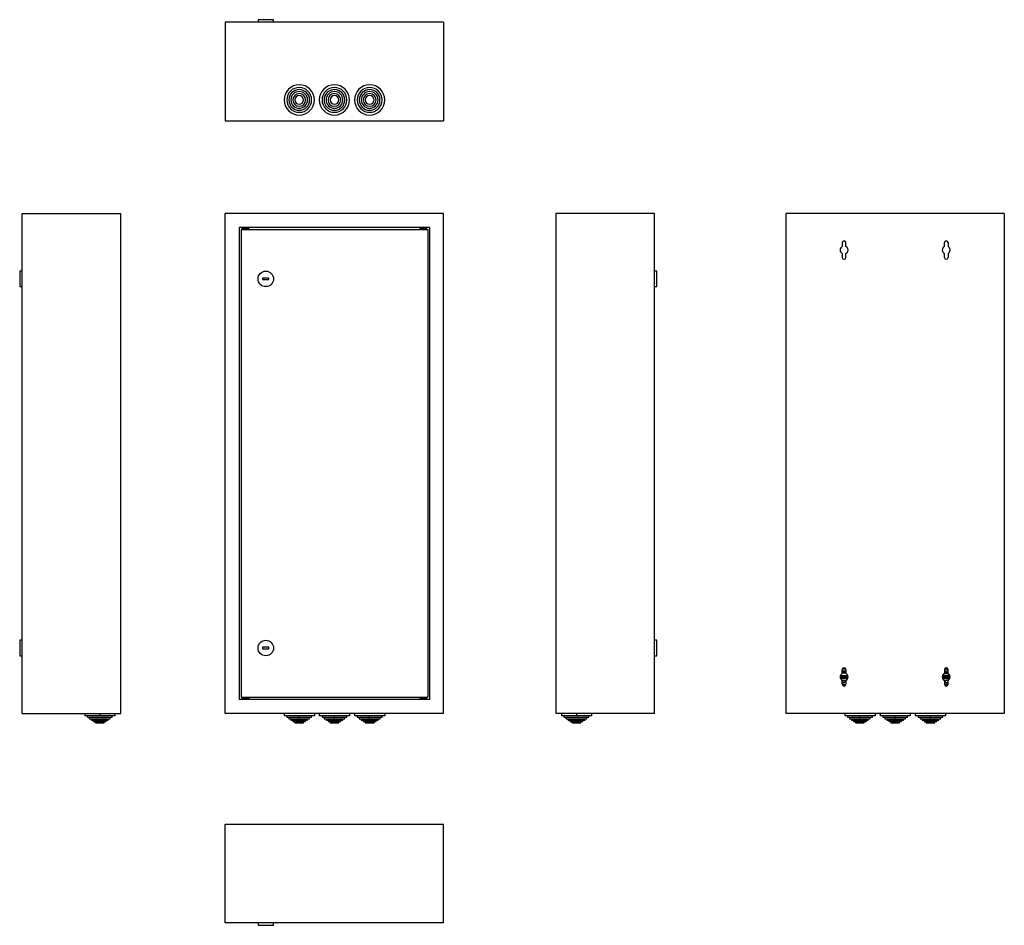
# Model space of a CAD drawing. Units: millimetres. Extents: x 1073 to 2471, y -188 to 1097.
import ezdxf

# ---------------------------------------------------------------- set-up
doc = ezdxf.new("R2010")
doc.units = ezdxf.units.MM

msp = doc.modelspace()

# ---------------------------------------------------------------- linework, layer by layer
at = {"color": 7, "linetype": 'Continuous'}
for p, q in [((1674.8, 1093.9), (1364.8, 1093.9)), ((1364.8, 1093.9), (1364.8, 953.9)), ((1411.3, 1097.4), (1411.3, 1093.9)), ((1433.3, 1097.4), (1411.3, 1097.4)), ((1433.3, 1093.9), (1433.3, 1097.4)), ((1674.8, 1093.9), (1674.8, 953.9)), ((1364.8, 953.9), (1674.8, 953.9)), ((1076.3, 112.4), (1076.3, 822.4)), ((1076.3, 822.4), (1216.3, 822.4)), ((1216.3, 112.4), (1216.3, 822.4)), ((1674.8, 822.4), (1364.8, 822.4)), ((1364.8, 112.4), (1364.8, 822.4)), ((1674.8, 112.4), (1674.8, 822.4)), ((1974.2, 822.4), (1834.2, 822.4)), ((1834.2, 822.4), (1834.2, 112.4)), ((1974.2, 112.4), (1974.2, 822.4)), ((2161.2, 112.4), (2161.2, 822.4)), ((2471.2, 822.4), (2161.2, 822.4)), ((2471.2, 822.4), (2471.2, 112.4)), ((1384.3, 802.4), (1384.3, 132.4)), ((1655.3, 802.4), (1384.3, 802.4)), ((1387.3, 799.4), (1652.3, 799.4)), ((1387.3, 799.4), (1387.3, 135.4)), ((1388.5, 802.4), (1388.5, 801.1)), ((1398.5, 801.1), (1388.5, 801.1)), ((1398.5, 801.1), (1398.5, 802.4)), ((1641.1, 802.4), (1641.1, 801.1)), ((1651.1, 801.1), (1641.1, 801.1)), ((1644.1, 801.1), (1644.1, 799.4)), ((1648.1, 799.4), (1648.1, 801.1)), ((1651.1, 801.1), (1651.1, 802.4)), ((1652.3, 799.4), (1652.3, 135.4)), ((1655.3, 132.4), (1655.3, 802.4)), ((2241.1, 780.9), (2241.1, 775.4)), ((2246.3, 775.4), (2246.3, 780.9)), ((2386.1, 775.4), (2386.1, 780.9)), ((2391.3, 780.9), (2391.3, 775.4)), ((2241.1, 765.5), (2241.1, 759.9)), ((2246.3, 759.9), (2246.3, 765.5)), ((2386.1, 759.9), (2386.1, 765.5)), ((2391.3, 765.5), (2391.3, 759.9)), ((1076.3, 740.4), (1072.8, 740.4)), ((1072.8, 740.4), (1072.8, 718.4)), ((1417.8, 730.4), (1417.8, 728.4)), ((1426.8, 730.4), (1417.8, 730.4)), ((1417.8, 728.4), (1426.8, 728.4)), ((1426.8, 728.4), (1426.8, 730.4)), ((1977.7, 740.4), (1974.2, 740.4)), ((1977.7, 718.4), (1977.7, 740.4)), ((1072.8, 718.4), (1076.3, 718.4)), ((1974.2, 718.4), (1977.7, 718.4)), ((1076.3, 216.4), (1072.8, 216.4)), ((1072.8, 216.4), (1072.8, 194.4)), ((1977.7, 216.4), (1974.2, 216.4)), ((1977.7, 194.4), (1977.7, 216.4)), ((1426.8, 206.4), (1417.8, 206.4)), ((1417.8, 206.4), (1417.8, 204.4)), ((1417.8, 204.4), (1426.8, 204.4)), ((1426.8, 204.4), (1426.8, 206.4)), ((1072.8, 194.4), (1076.3, 194.4)), ((1974.2, 194.4), (1977.7, 194.4)), ((2243, 175.2), (2241.1, 175.2)), ((2241.1, 169.4), (2241.1, 174.9)), ((2246.3, 172.4), (2241.1, 172.4)), ((2244.2, 170.5), (2241.1, 170.5)), ((2246.3, 170.1), (2241.1, 170.1)), ((2246.3, 169.6), (2241.1, 169.6)), ((2243, 175.9), (2241.3, 175.9)), ((2243, 175.2), (2243, 175.9)), ((2244.2, 172.4), (2244.2, 170.5)), ((2246.3, 174.9), (2246.3, 169.4)), ((2386.1, 174.9), (2386.1, 169.4)), ((2391.3, 172.4), (2386.1, 172.4)), ((2391.3, 170.1), (2386.1, 170.1)), ((2386.1, 169.6), (2391.3, 169.6)), ((2388.2, 172.4), (2388.2, 170.5)), ((2388.2, 170.5), (2391.3, 170.5)), ((2389.5, 175.2), (2389.5, 175.9)), ((2389.5, 175.9), (2391.1, 175.9)), ((2389.5, 175.2), (2391.3, 175.2)), ((2391.3, 169.4), (2391.3, 174.9)), ((2238.2, 163.9), (2249.3, 163.9)), ((2238.4, 166), (2249.1, 166)), ((2238.5, 166.5), (2248.9, 166.5)), ((2238.5, 162.3), (2248.9, 162.3)), ((2241, 159.5), (2243, 159.5)), ((2241.1, 153.9), (2241.1, 159.5)), ((2243, 156.5), (2241.1, 156.5)), ((2243, 155.7), (2241.1, 155.7)), ((2243, 155.7), (2243, 156.5)), ((2246.3, 159.5), (2246.3, 153.9)), ((2383.2, 163.9), (2394.3, 163.9)), ((2383.4, 166), (2394.1, 166)), ((2393.9, 166.5), (2383.5, 166.5)), ((2383.5, 162.3), (2393.9, 162.3)), ((2386.1, 159.5), (2386.1, 153.9)), ((2391.4, 159.5), (2389.5, 159.5)), ((2389.5, 155.7), (2389.5, 156.5)), ((2389.5, 156.5), (2391.3, 156.5)), ((2389.5, 155.7), (2391.3, 155.7)), ((2391.3, 153.9), (2391.3, 159.5)), ((2246.1, 152.9), (2241.4, 152.9)), ((2391.1, 152.9), (2386.4, 152.9)), ((1655.3, 132.4), (1384.3, 132.4)), ((1387.3, 135.4), (1652.3, 135.4)), ((1388.5, 133.7), (1388.5, 132.4)), ((1388.5, 133.7), (1398.5, 133.7)), ((1398.5, 132.4), (1398.5, 133.7)), ((1641.1, 133.7), (1641.1, 132.4)), ((1641.1, 133.7), (1651.1, 133.7)), ((1644.1, 135.4), (1644.1, 133.7)), ((1648.1, 133.7), (1648.1, 135.4)), ((1651.1, 132.4), (1651.1, 133.7)), ((1076.3, 112.4), (1216.3, 112.4)), ((1165.2, 112.4), (1165.2, 108.9)), ((1186.7, 112.4), (1186.7, 108.9)), ((1208.2, 108.9), (1208.2, 112.4)), ((1674.8, 112.4), (1364.8, 112.4)), ((1448.3, 112.4), (1448.3, 108.9)), ((1491.3, 112.4), (1491.3, 108.9)), ((1498.3, 112.4), (1498.3, 108.9)), ((1541.3, 112.4), (1541.3, 108.9)), ((1548.3, 112.4), (1548.3, 108.9)), ((1591.3, 112.4), (1591.3, 108.9)), ((1974.2, 112.4), (1834.2, 112.4)), ((1842.3, 112.4), (1842.3, 108.9)), ((1863.8, 112.4), (1863.8, 108.9)), ((1885.3, 108.9), (1885.3, 112.4)), ((2471.2, 112.4), (2161.2, 112.4)), ((2244.7, 112.4), (2244.7, 108.9)), ((2287.7, 112.4), (2287.7, 108.9)), ((2294.7, 112.4), (2294.7, 108.9)), ((2337.7, 112.4), (2337.7, 108.9)), ((2344.7, 112.4), (2344.7, 108.9)), ((2387.7, 112.4), (2387.7, 108.9)), ((1186.7, 108.9), (1165.2, 108.9)), ((1169.1, 107), (1169.1, 108.9)), ((1169.1, 107), (1204.2, 107)), ((1172, 105.1), (1172, 107)), ((1172, 105.1), (1201.4, 105.1)), ((1174.8, 103.2), (1174.8, 105.1)), ((1174.8, 103.2), (1198.5, 103.2)), ((1177.6, 101.3), (1177.6, 103.2)), ((1177.6, 101.3), (1195.7, 101.3)), ((1180.5, 99.4), (1180.5, 101.3)), ((1180.5, 99.4), (1192.9, 99.4)), ((1208.2, 108.9), (1186.7, 108.9)), ((1192.9, 99.4), (1192.9, 101.3)), ((1195.7, 101.3), (1195.7, 103.2)), ((1198.5, 103.2), (1198.5, 105.1)), ((1201.4, 105.1), (1201.4, 107)), ((1204.2, 107), (1204.2, 108.9)), ((1491.3, 108.9), (1448.3, 108.9)), ((1452.3, 108.9), (1452.3, 107)), ((1452.3, 107), (1469.8, 107)), ((1455.1, 107), (1455.1, 105.1)), ((1455.1, 105.1), (1469.8, 105.1)), ((1458, 105.1), (1458, 103.2)), ((1458, 103.2), (1469.8, 103.2)), ((1460.8, 103.2), (1460.8, 101.3)), ((1460.8, 101.3), (1469.8, 101.3)), ((1463.6, 101.3), (1463.6, 99.4)), ((1463.6, 99.4), (1469.8, 99.4)), ((1469.8, 107), (1469.8, 108.9)), ((1469.8, 107), (1487.4, 107)), ((1469.8, 105.1), (1469.8, 107)), ((1469.8, 105.1), (1484.6, 105.1)), ((1469.8, 103.2), (1469.8, 105.1)), ((1469.8, 103.2), (1481.7, 103.2)), ((1469.8, 101.3), (1469.8, 103.2)), ((1469.8, 101.3), (1478.9, 101.3)), ((1469.8, 99.4), (1469.8, 101.3)), ((1469.8, 99.4), (1476.1, 99.4)), ((1476.1, 99.4), (1476.1, 101.3)), ((1478.9, 101.3), (1478.9, 103.2)), ((1481.7, 103.2), (1481.7, 105.1)), ((1484.6, 105.1), (1484.6, 107)), ((1487.4, 107), (1487.4, 108.9)), ((1541.3, 108.9), (1498.3, 108.9)), ((1502.3, 108.9), (1502.3, 107)), ((1502.3, 107), (1519.8, 107)), ((1505.1, 107), (1505.1, 105.1)), ((1505.1, 105.1), (1519.8, 105.1)), ((1508, 105.1), (1508, 103.2)), ((1508, 103.2), (1519.8, 103.2)), ((1510.8, 103.2), (1510.8, 101.3)), ((1510.8, 101.3), (1519.8, 101.3)), ((1513.6, 101.3), (1513.6, 99.4)), ((1513.6, 99.4), (1519.8, 99.4)), ((1519.8, 107), (1519.8, 108.9)), ((1519.8, 107), (1537.4, 107)), ((1519.8, 105.1), (1519.8, 107)), ((1519.8, 105.1), (1534.6, 105.1)), ((1519.8, 103.2), (1519.8, 105.1)), ((1519.8, 103.2), (1531.7, 103.2)), ((1519.8, 101.3), (1519.8, 103.2)), ((1519.8, 101.3), (1528.9, 101.3)), ((1519.8, 99.4), (1519.8, 101.3)), ((1519.8, 99.4), (1526.1, 99.4)), ((1526.1, 99.4), (1526.1, 101.3)), ((1528.9, 101.3), (1528.9, 103.2)), ((1531.7, 103.2), (1531.7, 105.1)), ((1534.6, 105.1), (1534.6, 107)), ((1537.4, 107), (1537.4, 108.9)), ((1591.3, 108.9), (1548.3, 108.9)), ((1552.3, 108.9), (1552.3, 107)), ((1552.3, 107), (1569.8, 107)), ((1555.1, 107), (1555.1, 105.1)), ((1555.1, 105.1), (1569.8, 105.1)), ((1558, 105.1), (1558, 103.2)), ((1558, 103.2), (1569.8, 103.2)), ((1560.8, 103.2), (1560.8, 101.3)), ((1560.8, 101.3), (1569.8, 101.3)), ((1563.6, 101.3), (1563.6, 99.4)), ((1563.6, 99.4), (1569.8, 99.4)), ((1569.8, 107), (1569.8, 108.9)), ((1569.8, 107), (1587.4, 107)), ((1569.8, 105.1), (1569.8, 107)), ((1569.8, 105.1), (1584.6, 105.1)), ((1569.8, 103.2), (1569.8, 105.1)), ((1569.8, 103.2), (1581.7, 103.2)), ((1569.8, 101.3), (1569.8, 103.2)), ((1569.8, 101.3), (1578.9, 101.3)), ((1569.8, 99.4), (1569.8, 101.3)), ((1569.8, 99.4), (1576.1, 99.4)), ((1576.1, 99.4), (1576.1, 101.3)), ((1578.9, 101.3), (1578.9, 103.2)), ((1581.7, 103.2), (1581.7, 105.1)), ((1584.6, 105.1), (1584.6, 107)), ((1587.4, 107), (1587.4, 108.9)), ((1863.8, 108.9), (1842.3, 108.9)), ((1846.2, 107), (1846.2, 108.9)), ((1846.2, 107), (1881.3, 107)), ((1849.1, 105.1), (1849.1, 107)), ((1849.1, 105.1), (1878.5, 105.1)), ((1851.9, 103.2), (1851.9, 105.1)), ((1851.9, 103.2), (1875.7, 103.2)), ((1854.8, 101.3), (1854.8, 103.2)), ((1854.8, 101.3), (1872.8, 101.3)), ((1857.6, 99.4), (1857.6, 101.3)), ((1857.6, 99.4), (1870, 99.4)), ((1885.3, 108.9), (1863.8, 108.9)), ((1870, 99.4), (1870, 101.3)), ((1872.8, 101.3), (1872.8, 103.2)), ((1875.7, 103.2), (1875.7, 105.1)), ((1878.5, 105.1), (1878.5, 107)), ((1881.3, 107), (1881.3, 108.9)), ((2287.7, 108.9), (2244.7, 108.9)), ((2248.7, 108.9), (2248.7, 107)), ((2248.7, 107), (2266.2, 107)), ((2251.5, 107), (2251.5, 105.1)), ((2251.5, 105.1), (2266.2, 105.1)), ((2254.4, 105.1), (2254.4, 103.2)), ((2254.4, 103.2), (2266.2, 103.2)), ((2257.2, 103.2), (2257.2, 101.3)), ((2257.2, 101.3), (2266.2, 101.3)), ((2260, 101.3), (2260, 99.4)), ((2260, 99.4), (2266.2, 99.4)), ((2266.2, 107), (2266.2, 108.9)), ((2266.2, 107), (2283.8, 107)), ((2266.2, 105.1), (2266.2, 107)), ((2266.2, 105.1), (2280.9, 105.1)), ((2266.2, 103.2), (2266.2, 105.1)), ((2266.2, 103.2), (2278.1, 103.2)), ((2266.2, 101.3), (2266.2, 103.2)), ((2266.2, 101.3), (2275.3, 101.3)), ((2266.2, 99.4), (2266.2, 101.3)), ((2266.2, 99.4), (2272.4, 99.4)), ((2272.4, 99.4), (2272.4, 101.3)), ((2275.3, 101.3), (2275.3, 103.2)), ((2278.1, 103.2), (2278.1, 105.1)), ((2280.9, 105.1), (2280.9, 107)), ((2283.8, 107), (2283.8, 108.9)), ((2337.7, 108.9), (2294.7, 108.9)), ((2298.7, 108.9), (2298.7, 107)), ((2298.7, 107), (2316.2, 107)), ((2301.5, 107), (2301.5, 105.1)), ((2301.5, 105.1), (2316.2, 105.1)), ((2304.4, 105.1), (2304.4, 103.2)), ((2304.4, 103.2), (2316.2, 103.2)), ((2307.2, 103.2), (2307.2, 101.3)), ((2307.2, 101.3), (2316.2, 101.3)), ((2310, 101.3), (2310, 99.4)), ((2310, 99.4), (2316.2, 99.4)), ((2316.2, 107), (2316.2, 108.9)), ((2316.2, 107), (2333.8, 107)), ((2316.2, 105.1), (2316.2, 107)), ((2316.2, 105.1), (2330.9, 105.1)), ((2316.2, 103.2), (2316.2, 105.1)), ((2316.2, 103.2), (2328.1, 103.2)), ((2316.2, 101.3), (2316.2, 103.2)), ((2316.2, 101.3), (2325.3, 101.3)), ((2316.2, 99.4), (2316.2, 101.3)), ((2316.2, 99.4), (2322.4, 99.4)), ((2322.4, 99.4), (2322.4, 101.3)), ((2325.3, 101.3), (2325.3, 103.2)), ((2328.1, 103.2), (2328.1, 105.1)), ((2330.9, 105.1), (2330.9, 107)), ((2333.8, 107), (2333.8, 108.9)), ((2387.7, 108.9), (2344.7, 108.9)), ((2348.7, 108.9), (2348.7, 107)), ((2348.7, 107), (2366.2, 107)), ((2351.5, 107), (2351.5, 105.1)), ((2351.5, 105.1), (2366.2, 105.1)), ((2354.4, 105.1), (2354.4, 103.2)), ((2354.4, 103.2), (2366.2, 103.2)), ((2357.2, 103.2), (2357.2, 101.3)), ((2357.2, 101.3), (2366.2, 101.3)), ((2360, 101.3), (2360, 99.4)), ((2360, 99.4), (2366.2, 99.4)), ((2366.2, 107), (2366.2, 108.9)), ((2366.2, 107), (2383.8, 107)), ((2366.2, 105.1), (2366.2, 107)), ((2366.2, 105.1), (2380.9, 105.1)), ((2366.2, 103.2), (2366.2, 105.1)), ((2366.2, 103.2), (2378.1, 103.2)), ((2366.2, 101.3), (2366.2, 103.2)), ((2366.2, 101.3), (2375.3, 101.3)), ((2366.2, 99.4), (2366.2, 101.3)), ((2366.2, 99.4), (2372.4, 99.4)), ((2372.4, 99.4), (2372.4, 101.3)), ((2375.3, 101.3), (2375.3, 103.2)), ((2378.1, 103.2), (2378.1, 105.1)), ((2380.9, 105.1), (2380.9, 107)), ((2383.8, 107), (2383.8, 108.9)), ((1364.8, -44.7), (1674.8, -44.7)), ((1364.8, -184.7), (1364.8, -44.7)), ((1674.8, -184.7), (1674.8, -44.7)), ((1674.8, -184.7), (1364.8, -184.7)), ((1411.3, -184.7), (1411.3, -188.2)), ((1411.3, -188.2), (1433.3, -188.2)), ((1433.3, -188.2), (1433.3, -184.7))]:
    msp.add_line(p, q, dxfattribs=at)
at = {"color": 7, "linetype": 'Continuous', "flags": 128}
for points in [[(2243, 159.5), (2243.8, 159.4), (2244.6, 159), (2245.1, 158.3), (2245.2, 157.6), (2245.1, 156.9), (2244.6, 156.2), (2243.8, 155.8), (2243, 155.7)], [(2389.5, 159.5), (2388.6, 159.4), (2387.9, 159), (2387.4, 158.3), (2387.2, 157.6), (2387.4, 156.9), (2387.9, 156.2), (2388.6, 155.8), (2389.5, 155.7)]]:
    msp.add_lwpolyline(points, dxfattribs=at)
at = {"color": 7, "linetype": 'Continuous'}
for centre in [(1422.3, 729.4), (1422.3, 205.4)]:
    msp.add_circle(centre, 11, dxfattribs=at)
for centre, radius, start, end in [((1469.8, 983.5), 21.5, 0, 180), ((1469.8, 983.5), 17.6, 90, 270), ((1469.8, 983.5), 14.7, 90, 270), ((1469.8, 983.5), 11.9, 90, 270), ((1469.8, 983.5), 17.6, 270, 90), ((1469.8, 983.5), 14.7, 270, 90), ((1469.8, 983.5), 11.9, 270, 90), ((1519.8, 983.5), 21.5, 0, 180), ((1519.8, 983.5), 17.6, 90, 270), ((1519.8, 983.5), 14.7, 90, 270), ((1519.8, 983.5), 11.9, 90, 270), ((1519.8, 983.5), 17.6, 270, 90), ((1519.8, 983.5), 14.7, 270, 90), ((1519.8, 983.5), 11.9, 270, 90), ((1569.8, 983.5), 21.5, 0, 180), ((1569.8, 983.5), 17.6, 90, 270), ((1569.8, 983.5), 14.7, 90, 270), ((1569.8, 983.5), 11.9, 90, 270), ((1569.8, 983.5), 17.6, 270, 90), ((1569.8, 983.5), 14.7, 270, 90), ((1569.8, 983.5), 11.9, 270, 90), ((1469.8, 983.5), 21.5, 180, 0), ((1469.8, 983.5), 9.04, 90, 270), ((1469.8, 983.5), 6.2, 90, 270), ((1469.8, 983.5), 9.04, 270, 90), ((1469.8, 983.5), 6.2, 270, 90), ((1519.8, 983.5), 21.5, 180, 0), ((1519.8, 983.5), 9.04, 90, 270), ((1519.8, 983.5), 6.2, 90, 270), ((1519.8, 983.5), 9.04, 270, 90), ((1519.8, 983.5), 6.2, 270, 90), ((1569.8, 983.5), 21.5, 180, 0), ((1569.8, 983.5), 9.04, 90, 270), ((1569.8, 983.5), 6.2, 90, 270), ((1569.8, 983.5), 9.04, 270, 90), ((1569.8, 983.5), 6.2, 270, 90), ((2243.7, 780.9), 2.6, 0, 180), ((2388.7, 780.9), 2.6, 0, 180), ((2243.7, 770.4), 5.6, 117.664, 242.336), ((2243.7, 770.4), 5.6, 297.664, 62.336), ((2388.7, 770.4), 5.6, 117.664, 242.336), ((2388.7, 770.4), 5.6, 297.664, 62.336), ((2243.7, 759.9), 2.6, 180, 0), ((2388.7, 759.9), 2.6, 180, 0), ((2243.7, 164.4), 5.6, 117.664, 242.336), ((2243.7, 174.9), 2.6, 0, 180), ((2243.1, 178.1), 2.22, 267.1466, 333.9971), ((2243.1, 177.3), 2.11, 265.941, 355.2632), ((2243.7, 164.4), 5.6, 297.664, 62.336), ((2388.7, 164.4), 5.6, 117.664, 242.336), ((2388.7, 174.9), 2.6, 360, 180), ((2389.3, 177.3), 2.11, 184.7368, 274.059), ((2389.4, 178.1), 2.22, 206.0029, 272.8534), ((2388.7, 164.4), 5.6, 297.664, 62.336), ((2243.7, 153.9), 2.6, 180, 0), ((2243.1, 158.6), 2.17, 266.6097, 343.3486), ((2388.7, 153.9), 2.6, 180, 0), ((2389.4, 158.6), 2.17, 196.6514, 273.3903)]:
    msp.add_arc(centre, radius, start, end, dxfattribs=at)

doc.saveas('drawing.dxf')
